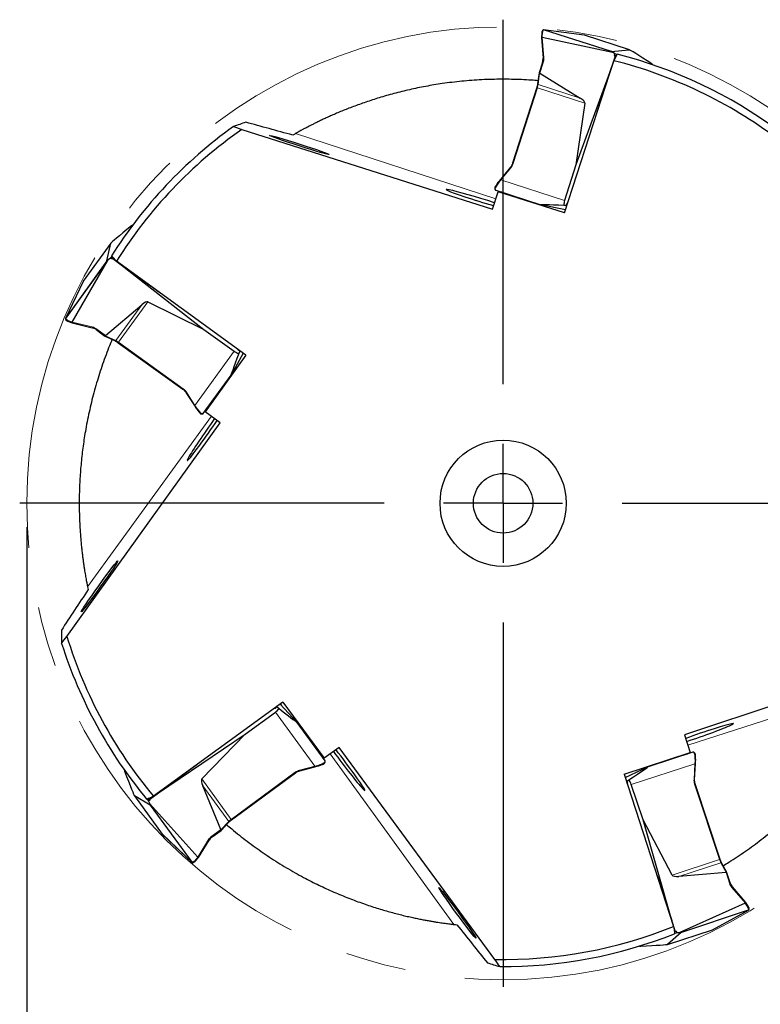
# Model space of a CAD drawing. Units: millimetres. Extents: x 15 to 204, y 6 to 291.
# Drawn here: x 156 to 188, y 192 to 234 of the extents above; entities that cross this region are included whole.
import ezdxf

# ---------------------------------------------------------------- set-up
doc = ezdxf.new("R2010")
doc.units = ezdxf.units.MM
doc.linetypes.add('CENTERX2', pattern=[20.32, 12.7, -2.54, 2.54, -2.54])
doc.layers.add('DÜNNE_LINIE', color=7, linetype='Continuous')
doc.styles.add('SLDTEXTSTYLE1', font='TXT', dxfattribs={"width": 0.75})
doc.dimstyles.new('SLDDIMSTYLE0', dxfattribs={"dimtxt": 3, "dimasz": 3, "dimexe": 0, "dimexo": 0.0625, "dimgap": 0.75, "dimtad": 1, "dimdec": 3, "dimrnd": 1e-09, "dimzin": 12, "dimdsep": 46, "dimtxsty": 'SLDTEXTSTYLE1', "dimsah": 1, "dimcen": 0.09, "dimadec": 0, "dimazin": 3, "dimtfac": 1, "dimtofl": 0, "dimtmove": 0, "dimatfit": 3, "dimfxl": 1, "dimfrac": 2, "dimtolj": 1, "dimtzin": 12, "dimarcsym": 0})

# ---------------------------------------------------------------- blocks, each defined once
blk = doc.blocks.new('_D_2')
at = {"layer": 'DÜNNE_LINIE', "color": 7}
for p, q in [((156.788, 212.385), (156.788, 182.935)), ((196.788, 212.385), (196.788, 182.935)), ((156.788, 183.935), (196.788, 183.935))]:
    blk.add_line(p, q, dxfattribs=at)
for points in [[(156.788, 183.935), (159.788, 183.185), (159.788, 184.685)], [(196.788, 183.935), (193.788, 184.685), (193.788, 183.185)]]:
    blk.add_solid(points, dxfattribs=at)
at = {"layer": 'DÜNNE_LINIE', "color": 7, "char_height": 3, "attachment_point": 1, "style": 'SLDTEXTSTYLE1'}
for s, insert in [('%%c', (171.09, 187.802, 0.1)), ('40', (175.614, 187.848, 0.1))]:
    blk.add_mtext(s, dxfattribs=dict(at, insert=insert))
blk = doc.blocks.new('SW_CENTERMARKSYMBOL_0')
at = {"layer": 'DÜNNE_LINIE', "color": 0}
for p, q in [((0, 5), (0, 20.3)), ((0, 0), (0, 2.5)), ((-5, 0), (-20.3, 0)), ((0, 0), (-2.5, 0)), ((0, 0), (0, -2.5)), ((0, 0), (2.5, 0)), ((5, 0), (20.3, 0)), ((0, -5), (0, -20.3))]:
    blk.add_line(p, q, dxfattribs=at)

msp = doc.modelspace()

# ---------------------------------------------------------------- linework, layer by layer
at = {"color": 7, "linetype": 'Continuous', "lineweight": 30}
for p, q in [((178.4113, 233.1395), (178.3943, 232.9349)), ((178.4519, 233.2416), (178.4186, 233.1769)), ((178.4847, 233.2531), (178.4873, 233.2522)), ((180.1933, 233.0367), (178.4861, 233.257)), ((181.3347, 232.3446), (178.4873, 233.2522)), ((178.3943, 232.9342), (178.4628, 232.0755)), ((178.4298, 232.9453), (181.3751, 232.3179)), ((182.089, 232.4216), (180.2013, 233.0349)), ((181.3266, 232.352), (182.0868, 232.422)), ((181.3751, 232.3179), (181.3347, 232.3446)), ((181.4826, 232.2495), (181.3751, 232.3179)), ((178.4403, 231.8864), (178.2988, 231.4542)), ((179.3617, 225.5758), (181.4366, 231.9618)), ((181.4871, 232.1504), (181.3476, 231.7245)), ((181.4643, 232.1935), (181.4826, 232.2495)), ((181.4871, 232.1504), (181.4643, 232.1935)), ((181.5466, 232.1699), (181.4643, 232.1935)), ((181.5747, 232.223), (181.4826, 232.2495)), ((181.5299, 232.1382), (181.4871, 232.1504)), ((181.3476, 231.7245), (179.8466, 227.5948)), ((180.7407, 229.8199), (181.3476, 231.7245)), ((183.0813, 231.7912), (183.0276, 231.8066)), ((183.0813, 231.7912), (183.0386, 231.8271)), ((183.0813, 231.7912), (183.0805, 231.7886)), ((178.2986, 231.4532), (178.2376, 230.9898)), ((178.3262, 231.4331), (180.0224, 230.3926)), ((178.2012, 230.8386), (177.1875, 227.6576)), ((180.2169, 230.1828), (179.8466, 227.5948)), ((165.8137, 229.0785), (176.3354, 225.7256)), ((177.0965, 227.4902), (176.6789, 226.9823)), ((179.8466, 227.5948), (179.3689, 226.0957)), ((176.4801, 226.5258), (178.3677, 225.9125)), ((176.3354, 225.7256), (176.5753, 226.4637)), ((179.3617, 225.5758), (176.5753, 226.4637)), ((176.7343, 226.4432), (176.5753, 226.4637)), ((179.4047, 225.7081), (178.371, 225.9116)), ((179.4371, 225.873), (179.3384, 225.8829)), ((179.4024, 225.701), (179.3431, 225.7203)), ((179.4371, 225.873), (179.4674, 225.9682)), ((179.4564, 225.8674), (179.4371, 225.873)), ((179.4922, 225.9773), (179.4674, 225.9682)), ((179.4674, 225.9682), (179.4873, 225.9625)), ((161.2269, 225.0583), (161.1795, 225.0288)), ((161.2269, 225.0583), (161.1956, 225.012)), ((161.2269, 225.0583), (161.2291, 225.0567)), ((160.3207, 224.3093), (159.1541, 222.7036)), ((160.1513, 223.5628), (160.3196, 224.3074)), ((160.297, 223.6795), (160.1987, 223.5984)), ((160.3506, 223.7589), (160.297, 223.6795)), ((160.3445, 223.6448), (160.297, 223.6795)), ((160.3924, 223.7158), (160.3445, 223.6448)), ((160.3925, 223.6531), (160.3445, 223.6448)), ((160.4174, 223.69), (160.3925, 223.6531)), ((160.3925, 223.6531), (160.7545, 223.3889)), ((160.1608, 223.5682), (158.4177, 221.1406)), ((158.6918, 220.9911), (160.1987, 223.5984)), ((160.1987, 223.5984), (160.1608, 223.5682)), ((165.9886, 219.6001), (160.5563, 223.5469)), ((160.7545, 223.3889), (164.2183, 220.6851)), ((162.3784, 222.2231), (160.7545, 223.3889)), ((159.1499, 222.6965), (158.4128, 221.1409)), ((160.098, 220.4253), (161.6117, 221.7169)), ((161.8714, 221.837), (164.2183, 220.6851)), ((158.416, 221.1384), (158.4177, 221.1406)), ((158.4169, 221.1037), (158.4681, 221.052)), ((158.5015, 221.0335), (158.6908, 220.9541)), ((158.6914, 220.9539), (159.5292, 220.7537)), ((159.7021, 220.6739), (160.0695, 220.4057)), ((160.0703, 220.4052), (160.4922, 220.204)), ((164.2183, 220.6851), (165.4964, 219.7676)), ((160.6248, 220.1226), (163.3368, 218.1756)), ((165.9886, 219.6001), (164.2831, 217.2244)), ((165.876, 219.6819), (165.3631, 218.7617)), ((165.647, 219.8482), (165.6481, 219.8219)), ((165.6481, 219.8219), (165.6597, 219.8391)), ((165.7293, 219.7636), (165.6481, 219.8219)), ((165.7293, 219.7636), (165.6893, 219.6728)), ((165.7405, 219.7803), (165.7293, 219.7636)), ((165.8821, 219.6775), (165.8455, 219.627)), ((164.1946, 217.1531), (165.3613, 218.7588)), ((163.4679, 218.0374), (163.8219, 217.4832)), ((164.3518, 217.3693), (164.2831, 217.2244)), ((164.9109, 216.7683), (164.2831, 217.2244)), ((158.4707, 207.7976), (164.9109, 216.7683)), ((194.8902, 207.1384), (184.4072, 203.6664)), ((167.5394, 205.0349), (162.1071, 201.0881)), ((167.5394, 205.0349), (169.2717, 202.6788)), ((165.9603, 203.6866), (167.2279, 204.6185)), ((167.1978, 204.7868), (167.2232, 204.7796)), ((167.2232, 204.7796), (167.2104, 204.7959)), ((167.3037, 204.8388), (167.2232, 204.7796)), ((167.2913, 204.8547), (167.3037, 204.8388)), ((167.3037, 204.8388), (167.3777, 204.7727)), ((167.4268, 204.9531), (168.1434, 204.1809)), ((167.4328, 204.9575), (167.4695, 204.9071)), ((169.3122, 202.5726), (168.1456, 204.1783)), ((162.3186, 201.2278), (165.9603, 203.6866)), ((164.1396, 201.8105), (165.9603, 203.6866)), ((184.4072, 203.6664), (184.647, 202.9284)), ((169.8996, 203.1349), (169.2717, 202.6788)), ((176.4411, 194.2378), (169.8996, 203.1349)), ((169.1551, 202.7889), (169.2717, 202.6788)), ((181.8708, 202.0089), (184.647, 202.9284)), ((184.7605, 202.9341), (182.8729, 202.3208)), ((184.5063, 202.8515), (184.647, 202.9284)), ((160.8768, 202.1929), (160.879, 202.1945)), ((160.8768, 202.1929), (160.8902, 202.1387)), ((160.8768, 202.1929), (160.9112, 202.1489)), ((163.9291, 202.4119), (162.3186, 201.2278)), ((168.2466, 202.1547), (168.883, 202.3201)), ((181.9138, 201.8766), (182.8697, 202.3195)), ((184.8287, 201.7915), (184.868, 202.4479)), ((165.3848, 200.0951), (168.0746, 202.0727)), ((181.8708, 202.0089), (183.9458, 195.6229)), ((181.9115, 201.8837), (181.9708, 201.9029)), ((181.9656, 201.7173), (181.9845, 201.7242)), ((181.9845, 201.7242), (182.0702, 201.7741)), ((181.9845, 201.7242), (182.016, 201.6293)), ((164.9342, 199.6876), (164.1736, 201.5264)), ((182.016, 201.6293), (181.9965, 201.6222)), ((182.0013, 201.6073), (182.016, 201.6293)), ((182.6653, 200.0905), (182.1706, 201.584)), ((185.9031, 198.4333), (184.8534, 201.6026)), ((161.3091, 201.0996), (162.4757, 199.4939)), ((161.9667, 200.7078), (161.3106, 201.098)), ((161.8418, 200.958), (161.9008, 200.8825)), ((161.8957, 200.9845), (161.9485, 200.9169)), ((161.9485, 200.9169), (161.9008, 200.8825)), ((161.9008, 200.8825), (161.9475, 200.7639)), ((161.928, 201.0003), (161.9554, 200.9652)), ((161.9554, 200.9652), (161.9485, 200.9169)), ((161.9554, 200.9652), (162.3186, 201.2278)), ((163.9616, 198.5251), (161.9475, 200.7639)), ((161.9475, 200.7639), (161.9645, 200.7186)), ((161.9645, 200.7186), (163.7347, 198.3106)), ((183.8783, 195.8672), (182.6653, 200.0905)), ((183.8869, 197.7791), (182.6653, 200.0905)), ((164.5755, 199.388), (164.944, 199.6544)), ((164.9448, 199.6551), (165.2665, 199.9942)), ((162.4811, 199.4877), (163.7329, 198.306)), ((163.9968, 198.5132), (164.4461, 199.2482)), ((163.8624, 198.3572), (163.9964, 198.5127)), ((163.7362, 198.3084), (163.7347, 198.3106)), ((163.7695, 198.2984), (163.8345, 198.3312)), ((186.1856, 197.8788), (185.9625, 198.2896)), ((183.2498, 197.7648), (183.8783, 195.8672)), ((186.1514, 197.8789), (184.1675, 197.7237)), ((186.3255, 197.4451), (186.186, 197.8779)), ((186.9786, 196.6245), (186.4185, 197.2788)), ((186.9565, 196.5946), (184.2048, 195.3709)), ((187.0855, 196.4484), (186.979, 196.6239)), ((187.1127, 196.3419), (187.1016, 196.4138)), ((184.2532, 195.3731), (187.0904, 196.3125)), ((185.5834, 195.4841), (187.0941, 196.3094)), ((187.0929, 196.3133), (187.0904, 196.3125)), ((184.0158, 195.4406), (183.8783, 195.8672)), ((183.6883, 194.8675), (185.5759, 195.4808)), ((184.2641, 195.3718), (183.6903, 194.8684)), ((183.974, 195.4254), (184.0158, 195.4406)), ((183.9791, 195.3898), (184.0596, 195.4191)), ((183.9876, 195.3303), (184.0777, 195.3631)), ((184.0158, 195.4406), (184.0596, 195.4191)), ((184.0596, 195.4191), (184.0777, 195.3631)), ((184.0777, 195.3631), (184.2048, 195.3709)), ((184.2048, 195.3709), (184.2532, 195.3731)), ((182.5149, 194.7942), (182.514, 194.7968)), ((182.5149, 194.7942), (182.5674, 194.8133)), ((182.5149, 194.7942), (182.5706, 194.7902))]:
    msp.add_line(p, q, dxfattribs=at)
at = {"color": 8, "linetype": 'Continuous', "lineweight": 0}
for p, q in [((178.4474, 233.1564), (178.4298, 232.9453)), ((178.4873, 233.2522), (178.4522, 233.1841)), ((178.4913, 233.2558), (178.486, 233.257)), ((178.4913, 233.2558), (181.3266, 232.352)), ((180.1986, 233.0355), (178.4913, 233.2558)), ((178.426, 232.9457), (178.4953, 232.0775)), ((180.1986, 233.0355), (180.1933, 233.0367)), ((182.0868, 232.422), (180.1986, 233.0355)), ((180.2013, 233.0349), (180.1986, 233.0355)), ((178.4714, 231.8766), (178.3262, 231.4331)), ((178.319, 231.4364), (178.2571, 230.9661)), ((178.2245, 230.8301), (177.2108, 227.6492)), ((180.2169, 230.1828), (178.2245, 230.8301)), ((180.0224, 230.3926), (178.2571, 230.9661)), ((168.0646, 228.9008), (176.4788, 226.1669)), ((177.1144, 227.4719), (176.6968, 226.9639)), ((179.3689, 226.0957), (176.6968, 226.9639)), ((176.4686, 226.6255), (176.4594, 226.5997)), ((160.3196, 224.3074), (159.1526, 222.7012)), ((158.4155, 221.1456), (160.1513, 223.5628)), ((159.1526, 222.7012), (158.4155, 221.1456)), ((159.1526, 222.7012), (159.1499, 222.6965)), ((159.1541, 222.7036), (159.1526, 222.7012)), ((161.6117, 221.7169), (160.5208, 220.2153)), ((161.8714, 221.837), (160.64, 220.1422)), ((158.4155, 221.1456), (158.4128, 221.1409)), ((158.4177, 221.1406), (158.4716, 221.0862)), ((158.4965, 221.073), (158.6918, 220.9911)), ((158.6902, 220.9876), (159.5374, 220.7852)), ((159.7211, 220.7004), (160.098, 220.4253)), ((160.0926, 220.4195), (160.5208, 220.2153)), ((160.64, 220.1422), (163.3521, 218.1952)), ((165.4964, 219.7676), (163.8449, 217.4946)), ((163.4909, 218.0487), (163.8449, 217.4946)), ((159.3353, 209.8834), (164.5356, 217.041)), ((164.0963, 217.1729), (164.118, 217.1563)), ((192.9648, 205.9591), (184.5506, 203.2252)), ((167.2279, 204.6185), (168.8793, 202.3455)), ((174.7245, 195.7047), (169.5242, 202.8622)), ((184.8284, 202.8602), (184.8206, 202.8864)), ((168.2429, 202.1801), (168.8793, 202.3455)), ((169.263, 202.4852), (169.2855, 202.5007)), ((182.1706, 201.584), (184.8427, 202.4522)), ((184.8034, 201.7958), (184.8427, 202.4522)), ((164.1396, 201.8105), (165.3709, 200.1156)), ((165.3709, 200.1156), (168.0607, 202.0933)), ((164.1736, 201.5264), (165.2646, 200.0248)), ((185.8793, 198.4265), (184.8296, 201.5957)), ((161.3106, 201.098), (162.4776, 199.4918)), ((163.7293, 198.3101), (161.9667, 200.7078)), ((164.5561, 199.4142), (164.9342, 199.6876)), ((164.9381, 199.6807), (165.2646, 200.0248)), ((162.4757, 199.4939), (162.4776, 199.4918)), ((162.4776, 199.4918), (163.7293, 198.3101)), ((162.4776, 199.4918), (162.4811, 199.4877)), ((163.9644, 198.5225), (164.4187, 199.2657)), ((163.8233, 198.3647), (163.9616, 198.5251)), ((183.8869, 197.7791), (185.8793, 198.4265)), ((163.7293, 198.3101), (163.7329, 198.306)), ((163.7347, 198.3106), (163.8031, 198.3451)), ((184.1675, 197.7237), (185.9328, 198.2972)), ((186.1591, 197.8804), (185.9328, 198.2972)), ((186.2946, 197.4347), (186.1514, 197.8789)), ((186.9597, 196.5965), (186.3933, 197.2582)), ((187.0663, 196.4135), (186.9565, 196.5946)), ((187.0904, 196.3125), (187.0787, 196.3882)), ((187.0892, 196.3072), (184.2641, 195.3718)), ((185.5785, 195.4819), (187.0892, 196.3072)), ((187.0892, 196.3072), (187.0941, 196.3094)), ((183.6903, 194.8684), (185.5785, 195.4819)), ((185.5759, 195.4808), (185.5785, 195.4819)), ((185.5785, 195.4819), (185.5834, 195.4841))]:
    msp.add_line(p, q, dxfattribs=at)
at = {"color": 8, "linetype": 'Continuous', "lineweight": 0, "flags": 128}
for points in [[(178.4113, 233.1395), (178.4113, 233.1396), (178.4127, 233.1444), (178.4158, 233.1487), (178.4203, 233.1523), (178.4262, 233.155), (178.4329, 233.1567), (178.4401, 233.1571), (178.4474, 233.1564)], [(176.4594, 226.5997), (176.4596, 226.5832), (176.4606, 226.5687), (176.4623, 226.5562), (176.4649, 226.5457), (176.4683, 226.5373), (176.4724, 226.5311), (176.4772, 226.527), (176.4801, 226.5258)], [(158.5015, 221.0335), (158.5013, 221.0336), (158.4972, 221.0364), (158.494, 221.0406), (158.492, 221.0461), (158.4912, 221.0524), (158.4917, 221.0593), (158.4935, 221.0663), (158.4965, 221.073)], [(164.118, 217.1563), (164.1337, 217.1513), (164.1478, 217.1478), (164.1603, 217.1456), (164.171, 217.1448), (164.18, 217.1454), (164.1872, 217.1474), (164.1926, 217.1508), (164.1946, 217.1531)], [(169.2855, 202.5007), (169.295, 202.5141), (169.3028, 202.5264), (169.3087, 202.5376), (169.3128, 202.5476), (169.315, 202.5563), (169.3153, 202.5638), (169.3138, 202.5699), (169.3122, 202.5726)], [(184.8206, 202.8864), (184.8108, 202.8997), (184.8015, 202.9109), (184.7927, 202.9199), (184.7845, 202.9269), (184.7768, 202.9317), (184.7698, 202.9343), (184.7635, 202.9347), (184.7605, 202.9341)], [(163.8624, 198.3572), (163.8623, 198.357), (163.8584, 198.354), (163.8534, 198.3523), (163.8475, 198.3521), (163.8412, 198.3533), (163.8349, 198.3559), (163.8288, 198.3598), (163.8233, 198.3647)], [(187.0855, 196.4484), (187.0856, 196.4482), (187.0873, 196.4435), (187.0874, 196.4383), (187.0858, 196.4326), (187.0827, 196.427), (187.0782, 196.4218), (187.0726, 196.4172), (187.0663, 196.4135)]]:
    msp.add_lwpolyline(points, dxfattribs=at)
at = {"color": 7, "linetype": 'Continuous', "lineweight": 30}
for radius in [2.65, 1.25]:
    msp.add_circle((176.7876, 213.3847), radius, dxfattribs=at)
at = {"color": 8, "linetype": 'Continuous', "lineweight": 0}
for centre, radius, start, end in [((178.2827, 231.3307), 0.5776, 70.92884, 74.16457), ((178.4588, 232.4164), 0.3408, 270.67506, 276.15165), ((178.266, 230.9816), 0.1571, 245.60355, 254.6607), ((177.4308, 231.0926), 0.8359, 341.69884, 351.29641), ((178.2623, 230.9904), 0.0248, 181.37761, 257.92742), ((177.1467, 227.5212), 0.059, 211.71256, 236.84602), ((176.7011, 227.8114), 0.535, 320.59736, 342.34494), ((177.2523, 227.8005), 0.1569, 245.59719, 254.66306), ((176.7291, 227.0133), 0.059, 211.71364, 236.84905), ((176.4789, 226.6518), 0.0283, 159.44975, 248.52435), ((159.2025, 220.8556), 0.3422, 342.68364, 348.13872), ((160.182, 220.3522), 0.5778, 142.92936, 146.16436), ((160.4993, 220.2277), 0.0248, 253.37478, 329.93045), ((160.1451, 219.4685), 0.836, 53.69904, 63.29653), ((160.5088, 220.2286), 0.1571, 317.60372, 326.65971), ((163.221, 218.2814), 0.1569, 317.59633, 326.66578), ((163.0402, 217.7605), 0.535, 32.59756, 54.34515), ((163.4539, 218.0946), 0.0589, 283.70561, 308.8536), ((163.8079, 217.5405), 0.059, 283.712, 308.84907), ((164.0744, 217.1909), 0.0283, 231.45031, 320.52306), ((184.8355, 202.8328), 0.0283, 15.45332, 104.51852), ((168.3778, 201.6624), 0.535, 104.59754, 126.34486), ((168.1878, 202.1591), 0.059, 355.70907, 20.85222), ((168.8242, 202.3246), 0.059, 355.70907, 20.85222), ((169.2391, 202.47), 0.0283, 303.45291, 32.52097), ((184.8456, 202.3933), 0.059, 67.71278, 92.84647), ((167.9382, 201.9952), 0.1569, 29.59909, 38.66524), ((185.3374, 201.7641), 0.535, 176.59761, 198.34513), ((184.8063, 201.7369), 0.059, 67.70927, 92.84998), ((184.885, 201.4487), 0.1571, 101.60504, 110.66102), ((165.8587, 199.4368), 0.836, 125.699, 135.29643), ((165.2484, 200.0176), 0.157, 29.59912, 38.6628), ((165.2461, 200.0083), 0.0248, 325.37589, 41.92922), ((164.2486, 198.9694), 0.3416, 54.68167, 60.14597), ((165.0317, 199.7465), 0.5803, 214.93709, 218.15812), ((185.9346, 198.2797), 0.1569, 101.59507, 110.66566), ((186.6757, 198.6806), 0.836, 197.69917, 207.29651), ((185.9428, 198.2746), 0.0248, 37.37726, 113.92972), ((186.1254, 197.9905), 0.581, 286.93566, 290.15256), ((186.6232, 197.0041), 0.3426, 126.68969, 132.13768)]:
    msp.add_arc(centre, radius, start, end, dxfattribs=at)
at = {"color": 7, "linetype": 'Continuous', "lineweight": 30}
for radius, start, end in [(19.15, 52.96314, 75.94991), (19.45, 53.59944, 75.73272), (19.45, 125.59944, 147.73272), (19.15, 124.96314, 147.94991), (17.8, 119.34415, 119.75185), (17.8, 191.34415, 191.75185), (19.45, 197.59944, 219.73272), (19.15, 196.96314, 219.94991), (17.8, 263.34415, 263.75185), (19.15, 268.96314, 291.94991), (19.45, 269.59944, 291.73272)]:
    msp.add_arc((176.7876, 213.3847), radius, start, end, dxfattribs=at)
at = {"color": 8, "linetype": 'Continuous', "lineweight": 0}
for centre, major_axis, ratio, start_param, end_param in [((178.6303, 233.167), (0.1679, 0.0876), 0.8434362, 2.4847501, 2.6513645), ((178.4306, 233.0653), (0.0617, 0.1903), 0.1502102, 0.0328707, 0.2170324), ((177.9501, 232.0411), (0.5419, -0.0756), 0.9686745, 6.1107756, 6.4947481), ((176.7844, 226.9526), (0.3359, 0.4158), 0.1412454, 1.6574133, 2.5818521), ((158.5779, 221.029), (0.1619, -0.1174), 0.1502102, 3.1744633, 3.3586251), ((158.5429, 221.2503), (-0.0314, 0.1867), 0.8434362, 2.4847501, 2.6513645), ((159.4035, 220.2555), (0.2393, 0.492), 0.9686745, 6.1107756, 6.4947481), ((163.8827, 217.5744), (-0.2917, 0.448), 0.1412454, 1.6574133, 2.5818521), ((184.7652, 202.4099), (0.0274, 0.5339), 0.1412454, 4.799006, 5.7234447), ((168.8151, 202.4062), (0.5162, 0.1389), 0.1412454, 4.799006, 5.7234447), ((164.8811, 198.9747), (0.394, -0.3797), 0.9686745, 2.969183, 3.3531554), ((163.8904, 198.4285), (0.1617, 0.1177), 0.1502102, 3.1744633, 3.3586251), ((163.6691, 198.4636), (0.1873, -0.0278), 0.8434362, 5.6263428, 5.7929571), ((186.813, 197.608), (0.4828, 0.2574), 0.9686745, 2.969183, 3.3531554), ((186.9246, 196.2974), (0.0843, 0.1696), 0.8434362, 5.6263428, 5.7929571), ((187.0263, 196.497), (-0.0619, 0.1902), 0.1502102, 3.1744633, 3.3586251)]:
    msp.add_ellipse(centre, major_axis=major_axis, ratio=ratio, start_param=start_param, end_param=end_param, dxfattribs=at)
at = {"color": 7, "linetype": 'Continuous', "lineweight": 30}
for centre, major_axis, ratio, start_param, end_param in [((178.4243, 232.9345), (0.0301, -0.0001), 0.3747234, 1.5159074, 3.1721572), ((178.4216, 232.9014), (0.0072, 0.044), 0.6698724, 6.251808, 6.3777711), ((181.9755, 231.9354), (0.6491, -0.4166), 0.0131506, 3.1247339, 3.3099781), ((183.6828, 231.378), (1.5965, -1.0438), 0.0134672, 1.9949315, 3.1246269), ((177.9475, 232.0416), (0.5127, -0.0713), 0.9659767, 6.1105064, 6.4944788), ((178.328, 231.447), (0.0294, -0.0067), 0.4186445, 3.1026435, 4.4989069), ((178.3154, 231.4084), (-0.0199, 0.0244), 0.8270817, 5.1143446, 5.376144), ((179.4835, 230.4142), (0.7313, -0.2404), 0.2597854, 0.0460418, 0.8314399), ((172.4379, 199.7351), (9.51, 29.8433), 0.8892734, 0.5750322, 0.5940078), ((176.7618, 226.9718), (0.3265, 0.3873), 0.1382963, 1.6596217, 2.3768742), ((175.9361, 226.084), (1.5428, -0.4709), 0.0430298, 1.2609795, 4.2094903), ((175.9361, 226.084), (1.5428, -0.4709), 0.0430298, 4.2094903, 5.0200265), ((179.7269, 225.9966), (0.174, 0.4689), 0.7413572, 1.6339932, 2.0750942), ((180.2705, 225.8199), (1.9042, -0.0934), 0.0104074, 2.0828401, 3.2125355), ((161.8057, 225.5026), (1.4861, 1.1958), 0.0134672, 1.9949315, 3.1246269), ((160.748, 224.0512), (0.5967, 0.4886), 0.0131506, 3.1247339, 3.3099781), ((161.4246, 221.2111), (0.4546, 0.6212), 0.2597854, 0.0460418, 0.8314399), ((158.7004, 220.9826), (0.0093, 0.0286), 0.3747234, 1.5159074, 3.1721572), ((158.731, 220.9697), (0.0396, -0.0205), 0.6698724, 3.1102153, 3.2361784), ((159.4023, 220.2532), (0.2263, 0.4655), 0.9659767, 6.1105064, 6.4944788), ((160.0853, 220.4313), (0.0154, 0.0259), 0.4186445, 3.1026581, 4.4989069), ((160.1181, 220.4074), (0.0294, 0.0113), 0.8270817, 1.972752, 2.2345514), ((166.0373, 220.5399), (0.6772, 1.7821), 0.0104074, 2.0828401, 3.2125355), ((165.7013, 220.0774), (0.3922, -0.3104), 0.7413572, 4.7755859, 5.2166868), ((163.8575, 217.5588), (-0.2675, 0.4302), 0.1382963, 1.6596217, 2.3768742), ((164.4467, 216.4992), (0.9246, 1.3218), 0.0430298, 1.2609795, 4.2094903), ((164.4467, 216.4992), (0.9246, 1.3218), 0.0430298, 4.2094903, 5.0200265), ((188.425, 205.03), (25.4439, -18.2666), 0.8892734, 3.7166248, 3.7356004), ((166.9966, 204.9091), (0.4164, 0.2771), 0.7413572, 4.7755859, 5.2166868), ((166.6606, 205.3716), (1.4856, -1.1948), 0.0104074, 5.2244328, 6.3541282), ((184.9409, 203.6112), (1.5249, 0.5259), 0.0430298, 4.4025721, 7.3510829), ((184.9409, 203.6112), (1.5249, 0.5259), 0.0430298, 1.0678976, 1.8784338), ((170.0119, 202.6102), (-0.9714, 1.2878), 0.0430298, 1.2609795, 4.2094903), ((170.0119, 202.6102), (-0.9714, 1.2878), 0.0430298, 4.2094903, 5.0200265), ((184.7948, 202.4077), (0.0365, 0.5053), 0.1382963, 4.8012143, 5.5184669), ((160.6331, 202.8807), (-0.678, 1.7828), 0.0134672, 1.9949315, 3.1246269), ((168.8222, 202.3773), (0.4918, 0.1214), 0.1382963, 4.8012143, 5.5184669), ((181.2791, 201.2772), (1.5954, 1.0437), 0.0104074, 5.2244328, 6.3541282), ((164.5969, 201.1922), (-0.4503, 0.6244), 0.2597854, 0.0460418, 0.8314399), ((181.8227, 201.4538), (-0.1348, 0.4817), 0.7413572, 4.7755859, 5.2166868), ((161.6866, 201.4263), (-0.2803, 0.7185), 0.0131506, 3.1247339, 3.3099781), ((164.9575, 199.7012), (-0.0017, 0.0314), 0.8270817, 1.972752, 2.2345514), ((164.9246, 199.6774), (-0.0198, 0.0227), 0.4186445, 3.1026581, 4.4989069), ((164.8829, 198.9728), (0.3728, -0.3591), 0.9659767, 2.9689137, 3.3528862), ((163.994, 198.5558), (0.0317, 0.0314), 0.6698724, 3.1102153, 3.2361784), ((163.9723, 198.5307), (0.0243, -0.0177), 0.3747234, 4.6575001, 6.3137498), ((184.6162, 198.0229), (0.7329, 0.2353), 0.2597854, 3.1876344, 3.9730326), ((186.1457, 197.9052), (0.0304, -0.0081), 0.8270817, 5.1143446, 5.376144), ((186.1581, 197.8665), (0.0277, 0.0119), 0.4186445, 6.2442361, 7.6404995), ((186.8154, 197.6092), (0.4567, 0.2436), 0.9659767, 2.9689137, 3.3528862), ((186.9373, 196.6349), (-0.02, 0.0399), 0.6698724, 3.1102153, 3.2361784), ((186.9545, 196.6065), (0.0244, 0.0176), 0.3747234, 4.6575001, 6.3137498), ((183.4942, 195.3275), (0.77, 0.0445), 0.0131506, 6.2663266, 6.4515708), ((181.7854, 194.7749), (1.9051, 0.0939), 0.0134672, 5.1365242, 6.2662196), ((188.3296, 221.8708), (25.2352, 18.5539), 0.8892734, 3.7166248, 3.7356004)]:
    msp.add_ellipse(centre, major_axis=major_axis, ratio=ratio, start_param=start_param, end_param=end_param, dxfattribs=at)
for centre, major_axis in [((168.2344, 228.4248), (1.2534, -0.4014)), ((159.8405, 209.8978), (0.7691, 1.068)), ((174.8669, 196.1896), (-0.778, 1.0615))]:
    msp.add_ellipse(centre, major_axis=major_axis, ratio=0.030842, dxfattribs=at)
for points, knots in [([(178.418, 233.1759), (178.4172, 233.1729), (178.414, 233.161), (178.4125, 233.1487), (178.4113, 233.1395)], [0, 0, 0, 0, 0.2528765, 1, 1, 1, 1]), ([(178.4172, 233.1723), (178.4178, 233.1745), (178.419, 233.1789), (178.4247, 233.1837), (178.4326, 233.1865), (178.4413, 233.1867), (178.448, 233.1855), (178.4513, 233.1844), (178.4522, 233.1841)], [0, 0, 0, 0, 0.1983861, 0.396755, 0.5952858, 0.7943155, 0.9455874, 1, 1, 1, 1]), ([(178.4847, 233.2531), (178.4816, 233.2539), (178.4754, 233.2555), (178.4662, 233.2542), (178.4584, 233.2501), (178.4537, 233.2454), (178.4523, 233.2421), (178.4521, 233.2415)], [0, 0, 0, 0, 0.2332982, 0.4664622, 0.7035751, 0.9506626, 1, 1, 1, 1]), ([(178.4861, 233.257), (178.4831, 233.2571), (178.4762, 233.2575), (178.4668, 233.2547), (178.4616, 233.2516), (178.4592, 233.2502)], [0, 0, 0, 0, 0.275932, 0.6565377, 1, 1, 1, 1]), ([(180.2012, 233.0344), (180.1999, 233.035), (180.1974, 233.0362), (180.1947, 233.0365), (180.1933, 233.0367)], [0, 0, 0, 0, 0.5083059, 1, 1, 1, 1]), ([(178.2551, 231.123), (178.1608, 231.1308), (177.9283, 231.15), (177.5573, 231.1693), (177.1427, 231.1827), (176.7291, 231.1861), (176.3122, 231.18), (175.8926, 231.1638), (175.4708, 231.1374), (175.0527, 231.1014), (174.6394, 231.0562), (174.2487, 231.0041), (173.8806, 230.9469), (173.5346, 230.886), (173.1949, 230.8195), (172.8591, 230.7469), (172.5282, 230.6686), (172.2029, 230.5852), (171.8871, 230.4978), (171.5843, 230.4082), (171.2949, 230.3169), (171.0187, 230.2247), (170.7536, 230.1315), (170.4977, 230.0371), (170.2517, 229.942), (170.0162, 229.8471), (169.7941, 229.7538), (169.59, 229.6651), (169.4033, 229.5812), (169.2328, 229.5023), (169.0741, 229.4269), (168.9262, 229.3549), (168.7894, 229.2868), (168.6638, 229.223), (168.5503, 229.1642), (168.4426, 229.1075), (168.3433, 229.0544), (168.2551, 229.0066), (168.1829, 228.967), (168.1271, 228.936), (168.086, 228.9129), (168.0717, 228.9048), (168.0646, 228.9008)], [0, 0, 0, 0, 0.017923, 0.044188, 0.0704593, 0.0967205, 0.1229576, 0.1501367, 0.1773511, 0.204574, 0.2317822, 0.2589562, 0.2827674, 0.3065975, 0.3304263, 0.3542358, 0.3787145, 0.4032165, 0.4277175, 0.452195, 0.4760238, 0.4998752, 0.5237265, 0.5475551, 0.572136, 0.5967411, 0.6213469, 0.6459288, 0.6688978, 0.6918848, 0.7148727, 0.7378429, 0.7613821, 0.7849387, 0.8084961, 0.8320367, 0.8599875, 0.8879852, 0.9160098, 0.9440378, 0.9720438, 1, 1, 1, 1]), ([(178.2376, 230.9898), (178.237, 230.9859), (178.2355, 230.9748), (178.2317, 230.954), (178.2258, 230.9269), (178.2185, 230.8976), (178.2103, 230.8679), (178.2041, 230.848), (178.2012, 230.8386)], [0, 0, 0, 0, 0.0970897, 0.2774568, 0.460178, 0.6448317, 0.8305915, 1, 1, 1, 1]), ([(177.1875, 227.6576), (177.1848, 227.6496), (177.1769, 227.626), (177.1603, 227.588), (177.1364, 227.5447), (177.1144, 227.5125), (177.1003, 227.495), (177.0965, 227.4902)], [0, 0, 0, 0, 0.13173942, 0.38937424, 0.64709202, 0.90482345, 1, 1, 1, 1]), ([(176.441, 226.6299), (176.4406, 226.6284), (176.4393, 226.624), (176.441, 226.6164), (176.4456, 226.6084), (176.4515, 226.6035), (176.4563, 226.6009), (176.4584, 226.6001), (176.4594, 226.5997)], [0, 0, 0, 0, 0.1305636, 0.3676372, 0.6048656, 0.8424165, 0.9207517, 1, 1, 1, 1]), ([(176.44, 226.626), (176.4399, 226.6214), (176.4398, 226.6075), (176.4412, 226.5868), (176.4451, 226.5667), (176.4512, 226.5508), (176.4595, 226.5387), (176.4693, 226.5299), (176.4771, 226.5273), (176.4802, 226.5262)], [0, 0, 0, 0, 0.1005751, 0.3029993, 0.5121888, 0.6732825, 0.8027616, 0.9200469, 1, 1, 1, 1]), ([(176.4525, 226.662), (176.4516, 226.6604), (176.4469, 226.6519), (176.4428, 226.6409), (176.4412, 226.6321), (176.4408, 226.63)], [0, 0, 0, 0, 0.148829, 0.7949295, 1, 1, 1, 1]), ([(176.4847, 226.7175), (176.4821, 226.7134), (176.4729, 226.6988), (176.4623, 226.6803), (176.455, 226.6666), (176.4524, 226.6618)], [0, 0, 0, 0, 0.203557, 0.7192749, 1, 1, 1, 1]), ([(159.1544, 222.7034), (159.1535, 222.7023), (159.1516, 222.7003), (159.1504, 222.6978), (159.1499, 222.6965)], [0, 0, 0, 0, 0.5082976, 1, 1, 1, 1]), ([(158.4128, 221.1409), (158.4118, 221.1382), (158.4093, 221.1317), (158.409, 221.1219), (158.4103, 221.116), (158.411, 221.1132)], [0, 0, 0, 0, 0.2759295, 0.6565398, 1, 1, 1, 1]), ([(158.416, 221.1384), (158.4143, 221.1357), (158.4109, 221.1304), (158.4093, 221.1212), (158.4108, 221.1125), (158.4138, 221.1065), (158.4165, 221.1042), (158.417, 221.1038)], [0, 0, 0, 0, 0.2332892, 0.4664628, 0.7035754, 0.9506543, 1, 1, 1, 1]), ([(158.4721, 221.0492), (158.4701, 221.0505), (158.4663, 221.053), (158.4635, 221.06), (158.4633, 221.0683), (158.4658, 221.0767), (158.469, 221.0826), (158.4711, 221.0854), (158.4716, 221.0862)], [0, 0, 0, 0, 0.1983861, 0.3967559, 0.5952886, 0.794321, 0.9455943, 1, 1, 1, 1]), ([(158.4689, 221.0512), (158.4715, 221.0495), (158.4818, 221.0427), (158.493, 221.0375), (158.5015, 221.0335)], [0, 0, 0, 0, 0.2528629, 1, 1, 1, 1]), ([(160.3709, 220.2618), (160.3344, 220.1746), (160.2443, 219.9594), (160.1112, 219.6125), (159.9704, 219.2223), (159.8393, 218.83), (159.7163, 218.4317), (159.6021, 218.0275), (159.4968, 217.6183), (159.4019, 217.2095), (159.3172, 216.8024), (159.246, 216.4148), (159.1867, 216.047), (159.1376, 215.6991), (159.0959, 215.3555), (159.0612, 215.0137), (159.0333, 214.6748), (159.0122, 214.3397), (158.9977, 214.0124), (158.9894, 213.6967), (158.9868, 213.3931), (158.9891, 213.102), (158.9958, 212.8211), (159.0066, 212.5486), (159.0209, 212.2852), (159.0385, 212.0319), (159.0585, 211.7918), (159.0799, 211.5703), (159.102, 211.3668), (159.1243, 211.1803), (159.1469, 211.0061), (159.1697, 210.8432), (159.1922, 210.692), (159.2141, 210.5528), (159.2349, 210.4267), (159.2556, 210.3068), (159.2754, 210.1959), (159.2936, 210.0972), (159.3089, 210.0164), (159.3212, 209.9537), (159.3305, 209.9075), (159.3337, 209.8914), (159.3353, 209.8834)], [0, 0, 0, 0, 0.017923, 0.0441881, 0.0704593, 0.0967205, 0.1229576, 0.1501367, 0.1773511, 0.2045741, 0.2317822, 0.2589562, 0.2827674, 0.3065975, 0.3304263, 0.3542358, 0.3787145, 0.4032165, 0.4277175, 0.452195, 0.4760238, 0.4998752, 0.5237265, 0.5475551, 0.572136, 0.5967411, 0.6213469, 0.6459288, 0.6688979, 0.6918849, 0.7148727, 0.7378429, 0.7613821, 0.7849387, 0.8084961, 0.8320367, 0.8599875, 0.8879852, 0.9160098, 0.9440378, 0.9720438, 1, 1, 1, 1]), ([(160.4922, 220.204), (160.4957, 220.2023), (160.5058, 220.1974), (160.5245, 220.1873), (160.5484, 220.1734), (160.574, 220.1574), (160.5997, 220.1404), (160.6167, 220.1284), (160.6248, 220.1226)], [0, 0, 0, 0, 0.0970917, 0.2774565, 0.4601774, 0.6448263, 0.8305936, 1, 1, 1, 1]), ([(163.3368, 218.1756), (163.3436, 218.1706), (163.3636, 218.1558), (163.3947, 218.1283), (163.4284, 218.0922), (163.4523, 218.0613), (163.4646, 218.0424), (163.4679, 218.0374)], [0, 0, 0, 0, 0.1317417, 0.3893743, 0.6470924, 0.9048249, 1, 1, 1, 1]), ([(164.0137, 217.2167), (164.0168, 217.213), (164.0279, 217.1997), (164.0422, 217.1839), (164.053, 217.1727), (164.0568, 217.1688)], [0, 0, 0, 0, 0.2035572, 0.7192761, 1, 1, 1, 1]), ([(164.0566, 217.1689), (164.0578, 217.1676), (164.0645, 217.1605), (164.0736, 217.1531), (164.0815, 217.1489), (164.0834, 217.1479)], [0, 0, 0, 0, 0.1488171, 0.7949293, 1, 1, 1, 1]), ([(164.0835, 217.1481), (164.0849, 217.1472), (164.0886, 217.1446), (164.0964, 217.1439), (164.1054, 217.1458), (164.1119, 217.1499), (164.1159, 217.1537), (164.1173, 217.1554), (164.118, 217.1563)], [0, 0, 0, 0, 0.1305517, 0.367628, 0.6048541, 0.8424268, 0.9207477, 1, 1, 1, 1]), ([(164.087, 217.1459), (164.0913, 217.1444), (164.1045, 217.14), (164.1246, 217.135), (164.1449, 217.1324), (164.162, 217.1333), (164.176, 217.1375), (164.1874, 217.1441), (164.1923, 217.1507), (164.1943, 217.1533)], [0, 0, 0, 0, 0.1005737, 0.3029985, 0.5121893, 0.6732824, 0.8027614, 0.9200473, 1, 1, 1, 1]), ([(186.0267, 198.1715), (186.1075, 198.2206), (186.3069, 198.3418), (186.6184, 198.5442), (186.9617, 198.7771), (187.2983, 199.0174), (187.632, 199.2674), (187.962, 199.5272), (188.2877, 199.7964), (188.6048, 200.0713), (188.9125, 200.3509), (189.198, 200.6226), (189.4622, 200.8853), (189.7063, 201.1379), (189.9421, 201.3914), (190.1711, 201.6475), (190.3928, 201.9053), (190.6068, 202.164), (190.811, 202.4203), (191.0032, 202.6708), (191.1838, 202.9148), (191.3531, 203.1517), (191.5127, 203.3829), (191.6642, 203.6097), (191.8073, 203.8312), (191.942, 204.0465), (192.067, 204.2525), (192.1799, 204.4442), (192.2816, 204.6219), (192.3732, 204.7859), (192.4573, 204.9401), (192.5346, 205.0853), (192.6053, 205.2208), (192.6694, 205.3464), (192.7266, 205.4606), (192.7804, 205.5698), (192.8296, 205.671), (192.8729, 205.7616), (192.908, 205.836), (192.9349, 205.8939), (192.9545, 205.9368), (192.9614, 205.9517), (192.9648, 205.9591)], [0, 0, 0, 0, 0.017923, 0.044188, 0.0704593, 0.0967204, 0.1229576, 0.1501367, 0.1773511, 0.204574, 0.2317822, 0.2589562, 0.2827674, 0.3065975, 0.3304263, 0.3542358, 0.3787145, 0.4032165, 0.4277175, 0.452195, 0.4760237, 0.4998751, 0.5237264, 0.5475551, 0.572136, 0.5967411, 0.6213469, 0.6459288, 0.6688979, 0.6918849, 0.7148727, 0.7378429, 0.7613821, 0.7849387, 0.8084961, 0.8320367, 0.8599875, 0.8879852, 0.9160098, 0.9440378, 0.9720438, 1, 1, 1, 1]), ([(169.2858, 202.468), (169.2885, 202.4717), (169.2968, 202.4828), (169.3078, 202.5004), (169.3165, 202.5189), (169.3209, 202.5354), (169.3212, 202.5501), (169.3185, 202.5629), (169.3138, 202.5696), (169.3119, 202.5723)], [0, 0, 0, 0, 0.10057472, 0.30300013, 0.51218891, 0.67328168, 0.80276245, 0.92004733, 1, 1, 1, 1]), ([(184.8518, 202.8766), (184.8492, 202.8804), (184.8411, 202.8917), (184.8278, 202.9076), (184.8129, 202.9216), (184.7985, 202.9308), (184.7847, 202.9357), (184.7716, 202.9371), (184.7638, 202.9346), (184.7607, 202.9337)], [0, 0, 0, 0, 0.1005753, 0.3029992, 0.512189, 0.6732813, 0.8027613, 0.9200461, 1, 1, 1, 1]), ([(184.8533, 202.8728), (184.8528, 202.8743), (184.8512, 202.8786), (184.8454, 202.8838), (184.8369, 202.8875), (184.8293, 202.888), (184.8238, 202.8873), (184.8217, 202.8867), (184.8206, 202.8864)], [0, 0, 0, 0, 0.1305706, 0.367619, 0.6048641, 0.8424139, 0.9207458, 1, 1, 1, 1]), ([(184.8629, 202.8401), (184.8626, 202.8419), (184.8614, 202.8515), (184.8583, 202.8629), (184.8544, 202.8709), (184.8535, 202.8729)], [0, 0, 0, 0, 0.1488229, 0.7949244, 1, 1, 1, 1]), ([(184.8695, 202.7763), (184.8691, 202.7811), (184.868, 202.7983), (184.8657, 202.8195), (184.8636, 202.8349), (184.8628, 202.8403)], [0, 0, 0, 0, 0.2035632, 0.7192793, 1, 1, 1, 1]), ([(168.0746, 202.0727), (168.0815, 202.0776), (168.1018, 202.0921), (168.1375, 202.1131), (168.1823, 202.1341), (168.2191, 202.1472), (168.2408, 202.1531), (168.2466, 202.1547)], [0, 0, 0, 0, 0.131738, 0.389373, 0.6470904, 0.9048245, 1, 1, 1, 1]), ([(169.1958, 202.4202), (169.2003, 202.422), (169.2163, 202.4284), (169.2357, 202.4371), (169.2497, 202.4439), (169.2547, 202.4463)], [0, 0, 0, 0, 0.2035598, 0.7192771, 1, 1, 1, 1]), ([(169.2545, 202.4462), (169.2561, 202.447), (169.2649, 202.4511), (169.2748, 202.4575), (169.2812, 202.4637), (169.2827, 202.4652)], [0, 0, 0, 0, 0.14881804, 0.79492164, 1, 1, 1, 1]), ([(169.2826, 202.4654), (169.2839, 202.4664), (169.2875, 202.4692), (169.2906, 202.4763), (169.2915, 202.4855), (169.2897, 202.4929), (169.2873, 202.4979), (169.2861, 202.4997), (169.2855, 202.5007)], [0, 0, 0, 0, 0.1305667, 0.3676342, 0.6048678, 0.8424178, 0.9207585, 1, 1, 1, 1]), ([(184.8534, 201.6026), (184.8509, 201.6107), (184.8434, 201.6344), (184.8345, 201.6749), (184.8284, 201.724), (184.8273, 201.763), (184.8284, 201.7854), (184.8287, 201.7915)], [0, 0, 0, 0, 0.1317354, 0.3893712, 0.6470934, 0.9048274, 1, 1, 1, 1]), ([(165.2665, 199.9942), (165.2692, 199.997), (165.277, 200.0051), (165.2923, 200.0197), (165.313, 200.0382), (165.3361, 200.0575), (165.3602, 200.0767), (165.3769, 200.0892), (165.3848, 200.0951)], [0, 0, 0, 0, 0.0970881, 0.2774602, 0.4601763, 0.6448332, 0.8305982, 1, 1, 1, 1]), ([(165.174, 199.8967), (165.2457, 199.835), (165.4225, 199.6828), (165.7114, 199.449), (166.0389, 199.1945), (166.3715, 198.9487), (166.7123, 198.7086), (167.0614, 198.475), (167.4181, 198.2485), (167.7775, 198.0318), (168.1385, 197.8255), (168.4851, 197.638), (168.8166, 197.4679), (169.1323, 197.3138), (169.4463, 197.1679), (169.7606, 197.0293), (170.0743, 196.8981), (170.3865, 196.7744), (170.6933, 196.6595), (170.9909, 196.554), (171.2788, 196.4577), (171.5564, 196.37), (171.8256, 196.2896), (172.0882, 196.2156), (172.343, 196.1479), (172.5894, 196.0863), (172.8239, 196.0311), (173.0412, 195.983), (173.2415, 195.9411), (173.4259, 195.9047), (173.5985, 195.8724), (173.7605, 195.8438), (173.9112, 195.8184), (174.0504, 195.7962), (174.1767, 195.7771), (174.2972, 195.7597), (174.4087, 195.7442), (174.5082, 195.731), (174.5898, 195.7206), (174.6532, 195.7129), (174.7, 195.7075), (174.7163, 195.7056), (174.7245, 195.7047)], [0, 0, 0, 0, 0.017923, 0.044188, 0.0704593, 0.0967205, 0.1229576, 0.1501367, 0.1773511, 0.204574, 0.2317822, 0.2589562, 0.2827674, 0.3065975, 0.3304263, 0.3542358, 0.3787145, 0.4032165, 0.4277175, 0.452195, 0.4760238, 0.4998752, 0.5237265, 0.5475551, 0.572136, 0.5967411, 0.6213469, 0.6459288, 0.6688979, 0.6918849, 0.7148727, 0.7378429, 0.7613821, 0.7849387, 0.8084961, 0.8320367, 0.8599875, 0.8879852, 0.9160098, 0.9440378, 0.9720438, 1, 1, 1, 1]), ([(162.4761, 199.4942), (162.4768, 199.493), (162.4781, 199.4906), (162.4801, 199.4887), (162.4811, 199.4877)], [0, 0, 0, 0, 0.5083086, 1, 1, 1, 1]), ([(185.9625, 198.2896), (185.9607, 198.2931), (185.9554, 198.303), (185.9462, 198.322), (185.935, 198.3474), (185.9238, 198.3754), (185.913, 198.4042), (185.9063, 198.4239), (185.9031, 198.4333)], [0, 0, 0, 0, 0.0970882, 0.2774608, 0.4601792, 0.6448329, 0.8306, 1, 1, 1, 1]), ([(163.7329, 198.306), (163.7351, 198.3042), (163.7405, 198.2999), (163.7498, 198.2966), (163.7558, 198.296), (163.7586, 198.2958)], [0, 0, 0, 0, 0.275929, 0.6565289, 1, 1, 1, 1]), ([(163.7362, 198.3084), (163.7383, 198.3059), (163.7423, 198.301), (163.7506, 198.2966), (163.7593, 198.2954), (163.7659, 198.2964), (163.7689, 198.2983), (163.7694, 198.2986)], [0, 0, 0, 0, 0.23330884, 0.46647875, 0.70359836, 0.95068475, 1, 1, 1, 1]), ([(163.8384, 198.3341), (163.8366, 198.3326), (163.833, 198.3298), (163.8255, 198.3293), (163.8175, 198.3317), (163.8103, 198.3366), (163.8057, 198.3415), (163.8036, 198.3444), (163.8031, 198.3451)], [0, 0, 0, 0, 0.1983787, 0.3967537, 0.5952977, 0.7943223, 0.945606, 1, 1, 1, 1]), ([(163.8355, 198.3316), (163.838, 198.3336), (163.8476, 198.3413), (163.8561, 198.3504), (163.8624, 198.3572)], [0, 0, 0, 0, 0.25288612, 1, 1, 1, 1]), ([(187.1001, 196.4184), (187.1009, 196.4162), (187.1025, 196.4119), (187.1007, 196.4047), (187.0959, 196.3978), (187.089, 196.3925), (187.0829, 196.3896), (187.0796, 196.3885), (187.0787, 196.3882)], [0, 0, 0, 0, 0.1983992, 0.3967585, 0.5952979, 0.7943143, 0.9455994, 1, 1, 1, 1]), ([(187.1015, 196.4149), (187.1004, 196.4178), (187.096, 196.4293), (187.09, 196.4402), (187.0855, 196.4484)], [0, 0, 0, 0, 0.2528971, 1, 1, 1, 1]), ([(187.0929, 196.3133), (187.0959, 196.3145), (187.1019, 196.3168), (187.1085, 196.3233), (187.1124, 196.3312), (187.1135, 196.3378), (187.1127, 196.3413), (187.1125, 196.3418)], [0, 0, 0, 0, 0.2333199, 0.4664783, 0.7035953, 0.9506778, 1, 1, 1, 1]), ([(187.0941, 196.3094), (187.0966, 196.311), (187.1024, 196.3147), (187.1084, 196.3225), (187.1107, 196.3281), (187.1119, 196.3307)], [0, 0, 0, 0, 0.275933, 0.6565364, 1, 1, 1, 1]), ([(185.5757, 195.4812), (185.5771, 195.4815), (185.5798, 195.4821), (185.5823, 195.4834), (185.5834, 195.4841)], [0, 0, 0, 0, 0.5082961, 1, 1, 1, 1])]:
    msp.add_open_spline(points, degree=3, knots=knots, dxfattribs=at)
for points in [[(181.4366, 231.9618), (181.4847, 232.0528), (181.5328, 232.1438), (181.5809, 232.2348)], [(165.4654, 229.1996), (165.5813, 229.1593), (165.6974, 229.1189), (165.8137, 229.0785)], [(167.9544, 228.8384), (167.2839, 229.0232), (166.629, 229.2026), (165.985, 229.3783)], [(160.5563, 223.5469), (160.4846, 223.6207), (160.413, 223.6946), (160.3413, 223.7685)], [(159.3607, 209.7593), (158.9777, 209.1787), (158.6047, 208.6113), (158.2386, 208.0531)], [(158.248, 207.5038), (158.3221, 207.6016), (158.3964, 207.6995), (158.4707, 207.7976)], [(162.1071, 201.0881), (162.0147, 201.0428), (161.9222, 200.9974), (161.8299, 200.9521)], [(174.8503, 195.6904), (175.2842, 195.1467), (175.7085, 194.6166), (176.1263, 194.096)], [(183.9458, 195.6229), (183.9604, 195.521), (183.9749, 195.4191), (183.9895, 195.3172)], [(176.6516, 193.9352), (176.5815, 194.0359), (176.5114, 194.1368), (176.4411, 194.2378)]]:
    msp.add_open_spline(points, degree=3, dxfattribs=at)
at = {"layer": 'DÜNNE_LINIE', "color": 7, "linetype": 'CENTERX2', "lineweight": 0}
msp.add_circle((176.7876, 213.3847), 20, dxfattribs=at)

# ---------------------------------------------------------------- block references
at = {"layer": 'DÜNNE_LINIE', "color": 7}
msp.add_blockref('SW_CENTERMARKSYMBOL_0', (176.7876, 213.3847), dxfattribs=at)

# ---------------------------------------------------------------- dimensions: what is measured, and where the dimension line sits
dim = msp.add_linear_dim(base=(196.7876, 183.9347), p1=(156.7876, 213.3847), p2=(196.7876, 213.3847), text='%%c<>', dimstyle='SLDDIMSTYLE0', dxfattribs=at)
dim.commit()
dim.dimension.update_dxf_attribs({"geometry": '_D_2', "text_midpoint": (176.7876, 183.9347), "dimtype": 160})

doc.saveas('drawing.dxf')
